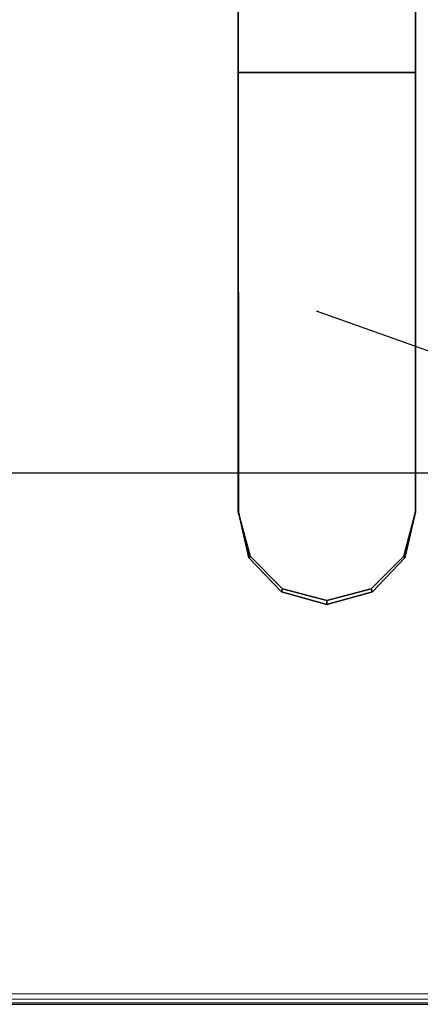
# Model space of a CAD drawing. Units: millimetres. Extents: x 6623 to 53433, y -3505 to 81661.
# Drawn here: x 8299 to 8414, y -2757 to -2475 of the extents above; entities that cross this region are included whole.
import ezdxf

# ---------------------------------------------------------------- set-up
doc = ezdxf.new("R2010")
doc.units = ezdxf.units.MM
doc.header["$LTSCALE"] = 200
for name, color, linetype in [('72_HOEM_INSERT', 7, 'Continuous'), ('72_HOEM_PL_D2_WORKSURFACE', 10, 'Continuous'), ('72_HOEM_PL_D3_TABLE-LEG-BASE', 7, 'Continuous'), ('72_HOEM_PL_D3_TABLE-LEG-TENSION-TUBE', 7, 'Continuous'), ('72_HOEM_PL_D3_TABLE_EDGE', 7, 'Continuous')]:
    doc.layers.add(name, color=color, linetype=linetype)

# ---------------------------------------------------------------- blocks, each defined once
blk = doc.blocks.new('72HOEM_PL_D3_TAFG_3060_C_LEG')
for points, invisible_edges in [([(0.22859, -0.01402, 0.70485), (0.22859, -0.01402, 0.69187), (0.22859, -0.0699, 0.69187), (0.22862, -0.24012, 0.69422)], 12), ([(0.22862, -0.24012, 0.69422), (0.22859, -0.24012, 0.70485), (0.22859, -0.01402, 0.70485), (0.22862, -0.24012, 0.69422)], 4), ([(0.27939, -0.24012, 0.70485), (0.27939, -0.01402, 0.70485), (0.22859, -0.01402, 0.70485), (0.22859, -0.24012, 0.70485)], 10), ([(0.27939, -0.01402, 0.70485), (0.27937, -0.24012, 0.69422), (0.27939, -0.0699, 0.69187), (0.27939, -0.01402, 0.69187)], 3), ([(0.27937, -0.24012, 0.69422), (0.27939, -0.01402, 0.70485), (0.27939, -0.24012, 0.70485)], 1), ([(0.22859, -0.0699, 0.69187), (0.22859, -0.0699, 0.68097), (0.22859, -0.11435, 0.68097), (0.22862, -0.24012, 0.69422)], 8), ([(0.27939, -0.11435, 0.68097), (0.27939, -0.0699, 0.68097), (0.27939, -0.0699, 0.69187), (0.27937, -0.24012, 0.69422)], 4), ([(0.27939, -0.11435, 0.68097), (0.27937, -0.24012, 0.69422), (0.22862, -0.24012, 0.69422), (0.22859, -0.11435, 0.68097)], 2), ([(0.27939, -0.24012, 0.70485), (0.22859, -0.24012, 0.70485), (0.232, -0.25282, 0.70485), (0.27599, -0.25282, 0.70485)], 5), ([(0.27937, -0.24012, 0.69422), (0.27635, -0.25328, 0.69422), (0.23164, -0.25328, 0.69422), (0.22862, -0.24012, 0.69422)], 10), ([(0.23164, -0.25328, 0.69422), (0.27635, -0.25328, 0.69422), (0.26701, -0.26304, 0.69422), (0.24097, -0.26304, 0.69422)], 5), ([(0.27599, -0.25282, 0.70485), (0.232, -0.25282, 0.70485), (0.24129, -0.26212, 0.70485), (0.26669, -0.26212, 0.70485)], 5), ([(0.24097, -0.26304, 0.69422), (0.26701, -0.26304, 0.69422), (0.25399, -0.26663, 0.69422), (0.24097, -0.26304, 0.69422)], 1), ([(0.26669, -0.26212, 0.70485), (0.24129, -0.26212, 0.70485), (0.25399, -0.26552, 0.70485), (0.26669, -0.26212, 0.70485)], 1)]:
    blk.add_3dface(points, dxfattribs=dict(invisible_edges=invisible_edges))
blk.add_3dface([(0.27939, -0.0699, 0.68097), (0.27939, -0.11435, 0.68097), (0.22859, -0.11435, 0.68097), (0.22859, -0.0699, 0.68097)])
mesh = blk.add_polymesh((2, 7))
for k, corner in enumerate([(0.27939, -0.24012, 0.70485), (0.27599, -0.25282, 0.70485), (0.26669, -0.26212, 0.70485), (0.25399, -0.26552, 0.70485), (0.24129, -0.26212, 0.70485), (0.232, -0.25282, 0.70485), (0.22859, -0.24012, 0.70485), (0.27937, -0.24012, 0.69422), (0.27635, -0.25328, 0.69422), (0.26701, -0.26304, 0.69422), (0.25399, -0.26663, 0.69422), (0.24097, -0.26304, 0.69422), (0.23164, -0.25328, 0.69422), (0.22862, -0.24012, 0.69422)]):
    mesh.set_mesh_vertex(divmod(k, 7), corner)
blk = doc.blocks.new('XCAD0399184FFDB5FE16D823E9E1E5D8633F11')
at = {"layer": '72_HOEM_PL_D3_TABLE-LEG-BASE', "color": 0}
blk.add_blockref('72HOEM_PL_D3_TAFG_3060_C_LEG', (0, 0), dxfattribs=at)
blk = doc.blocks.new('72HOEM_PL_D3_ARROW')
for p, q in [((1.143, -0.60989, 0.7366), (1.01296, -0.56369, 0.7366)), ((0.381, -0.60989, 0.7366), (1.143, -0.60989, 0.7366))]:
    blk.add_line(p, q)
blk = doc.blocks.new('72HOEM_PL_D3_TARW_3060_WKN_EDGE')
at = {"lineweight": 0}
blk.add_3dface([(1.524, -0.73114, 0.70785), (1.524, -0.73114, 0.7336), (0, -0.73114, 0.7336), (0, -0.73114, 0.70785)], dxfattribs=at)
mesh = blk.add_polymesh((2, 4), dxfattribs=at)
for k, corner in enumerate([(0.003, -0.72815, 0.7366), (0.0015, -0.72965, 0.7362), (0.0004, -0.73074, 0.7351), (0, -0.73114, 0.7336), (1.521, -0.72815, 0.7366), (1.5225, -0.72965, 0.7362), (1.5236, -0.73074, 0.7351), (1.524, -0.73114, 0.7336)]):
    mesh.set_mesh_vertex(divmod(k, 4), corner)
mesh = blk.add_polymesh((2, 4), dxfattribs=at)
for k, corner in enumerate([(0, -0.73114, 0.70785), (0.0004, -0.73074, 0.70635), (0.0015, -0.72965, 0.70525), (0.003, -0.72815, 0.70485), (1.524, -0.73114, 0.70785), (1.5236, -0.73074, 0.70635), (1.5225, -0.72965, 0.70525), (1.521, -0.72815, 0.70485)]):
    mesh.set_mesh_vertex(divmod(k, 4), corner)
blk = doc.blocks.new('72HOEM_PL_D3_TARW_3060_WKN_TOP')
at = {"lineweight": 0}
for points, invisible_edges in [([(1.521, -0.003, 0.7366), (0.003, -0.003, 0.7366), (0.003, -0.759, 0.7366), (1.521, -0.759, 0.7366)], 5), ([(0.003, -0.759, 0.70485), (0.003, -0.003, 0.70485), (1.521, -0.003, 0.70485), (1.521, -0.759, 0.70485)], 10)]:
    blk.add_3dface(points, dxfattribs=dict(at, invisible_edges=invisible_edges))
blk = doc.blocks.new('72_HOEM_PL_D2_ARROW')
at = {"layer": '72_HOEM_PL_D2_WORKSURFACE'}
for p, q in [((0.381, -0.22889), (0.25096, -0.18269)), ((-0.381, -0.22889), (0.381, -0.22889))]:
    blk.add_line(p, q, dxfattribs=at)
blk = doc.blocks.new('72_HOEM_PL_D2_TARW_WKN')
at = {"layer": '72_HOEM_PL_D2_WORKSURFACE'}
blk.add_line((0, -1), (1, -1), dxfattribs=at)
blk = doc.blocks.new('72hoem_pl23F7C9B42D65C47C68BD09648935DEEDD')
at = {"xscale": 1.524, "yscale": 0.762}
blk.add_blockref('72_HOEM_PL_D2_TARW_WKN', (0, 0), dxfattribs=at)
blk.add_blockref('72_HOEM_PL_D2_ARROW', (0.762, -0.381))
blk = doc.blocks.new('XCAD039AFADFAC78B0A0913FA8316F3C598413')
at = {"color": 7}
blk.add_blockref('72hoem_pl23F7C9B42D65C47C68BD09648935DEEDD', (0, 0), dxfattribs=at)
at = {"layer": '72_HOEM_PL_D3_TABLE-LEG-TENSION-TUBE', "color": 0}
blk.add_blockref('72HOEM_PL_D3_ARROW', (0, 0), dxfattribs=at)
at = {"layer": '72_HOEM_PL_D3_TABLE_EDGE', "color": 0}
for name, p in [('72HOEM_PL_D3_TARW_3060_WKN_EDGE', (0, -0.0309)), ('72HOEM_PL_D3_TARW_3060_WKN_TOP', (0, 0))]:
    blk.add_blockref(name, p, dxfattribs=at)

msp = doc.modelspace()

# ---------------------------------------------------------------- block references
at = {"layer": '72_HOEM_INSERT', "xscale": 1000.000000001863, "yscale": 1000.000000001863, "zscale": 1000.000000001559}
for name, p in [('XCAD0399184FFDB5FE16D823E9E1E5D8633F11', (8133.27, -2375.76, 0)), ('XCAD039AFADFAC78B0A0913FA8316F3C598413', (7371.27, -1994.76, 0))]:
    msp.add_blockref(name, p, dxfattribs=at)

doc.saveas('drawing.dxf')
